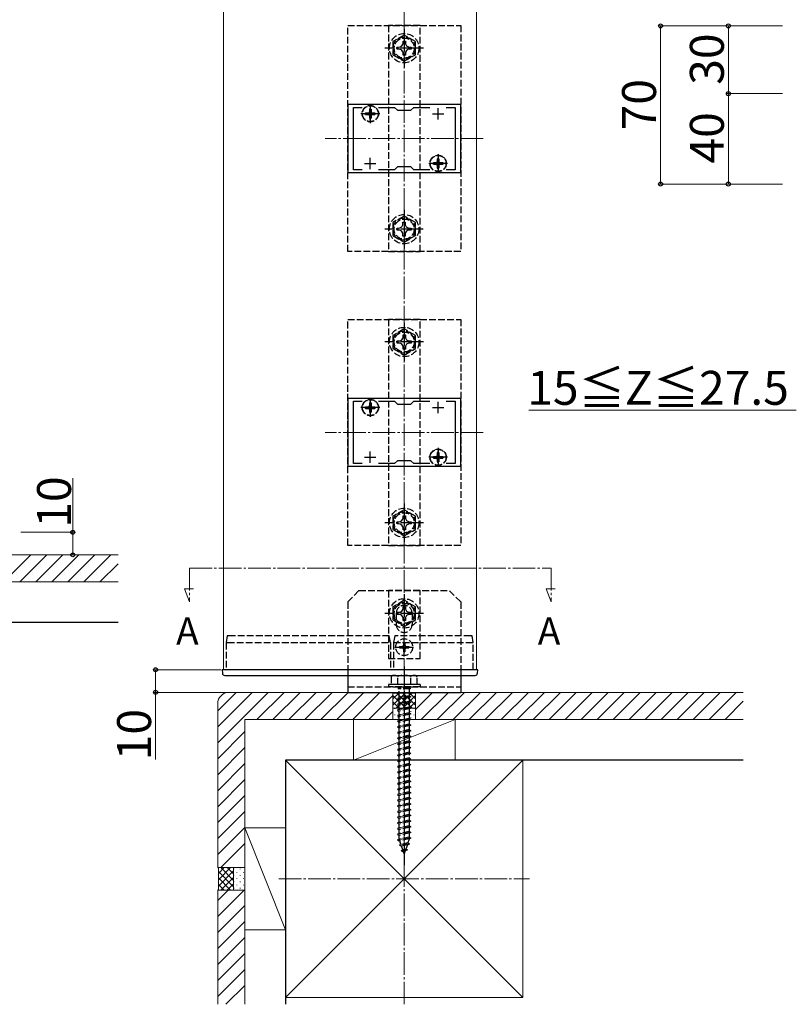
# Model space of a CAD drawing. Extents: x 0 to 1756, y 0 to 2615.
# Drawn here: x 785 to 1126, y 1264 to 1700 of the extents above; entities that cross this region are included whole.
import ezdxf

# ---------------------------------------------------------------- set-up
doc = ezdxf.new("R2010")
doc.units = 0
doc.linetypes.add('YCENTER_1', pattern=[13, 10, -1, 1, -1])
doc.linetypes.add('YHIDDEN_1', pattern=[4, 3, -1])
for name, color, linetype, lineweight in [('USER1', 3, 'CONTINUOUS', 13), ('YKK_11', 7, 'CONTINUOUS', 30), ('YKK_12', 2, 'CONTINUOUS', 13), ('YKK_13', 4, 'CONTINUOUS', 30), ('YKK_D', 6, 'CONTINUOUS', 13), ('YSS_K', 3, 'CONTINUOUS', 13), ('YSS_KE', 3, 'CONTINUOUS', 30)]:
    doc.layers.add(name, color=color, linetype=linetype, lineweight=lineweight)
doc.styles.add('text-b', font='txt')

msp = doc.modelspace()

# ---------------------------------------------------------------- linework, layer by layer
at = {"layer": 'YKK_11', "linetype": 'ByBlock', "lineweight": -2, "ltscale": 0.5}
for p, q in [((980.38, 1662), (930.38, 1662)), ((930.38, 1662), (930.38, 1632)), ((932.88, 1633.2), (932.88, 1660.8)), ((932.88, 1660.8), (936.74, 1660.8)), ((944.01, 1660.8), (951.08, 1660.8)), ((951.08, 1660.8), (952.38, 1659.5)), ((958.38, 1659.5), (959.68, 1660.8)), ((959.68, 1660.8), (966.74, 1660.8)), ((974.01, 1660.8), (977.88, 1660.8)), ((977.88, 1660.8), (977.88, 1633.2)), ((980.38, 1632), (980.38, 1662)), ((952.38, 1659.5), (958.38, 1659.5)), ((952.38, 1634.5), (951.08, 1633.2)), ((958.38, 1634.5), (952.38, 1634.5)), ((959.68, 1633.2), (958.38, 1634.5)), ((930.38, 1632), (980.38, 1632)), ((936.74, 1633.2), (932.88, 1633.2)), ((951.08, 1633.2), (944.01, 1633.2)), ((966.74, 1633.2), (959.68, 1633.2)), ((977.88, 1633.2), (974.01, 1633.2)), ((980.38, 1532), (930.38, 1532)), ((930.38, 1532), (930.38, 1502)), ((932.88, 1503.2), (932.88, 1530.8)), ((932.88, 1530.8), (936.74, 1530.8)), ((944.01, 1530.8), (951.08, 1530.8)), ((951.08, 1530.8), (952.38, 1529.5)), ((952.38, 1529.5), (958.38, 1529.5)), ((958.38, 1529.5), (959.68, 1530.8)), ((959.68, 1530.8), (966.74, 1530.8)), ((974.01, 1530.8), (977.88, 1530.8)), ((977.88, 1530.8), (977.88, 1503.2)), ((980.38, 1502), (980.38, 1532)), ((936.74, 1503.2), (932.88, 1503.2)), ((951.08, 1503.2), (944.01, 1503.2)), ((952.38, 1504.5), (951.08, 1503.2)), ((958.38, 1504.5), (952.38, 1504.5)), ((959.68, 1503.2), (958.38, 1504.5)), ((966.74, 1503.2), (959.68, 1503.2)), ((977.88, 1503.2), (974.01, 1503.2)), ((930.38, 1502), (980.38, 1502))]:
    msp.add_line(p, q, dxfattribs=at)
at = {"layer": 'YKK_11', "ltscale": 0.5}
for p, q in [((940.38, 1655.5), (940.38, 1660.5)), ((970.38, 1655.5), (970.38, 1660.5)), ((937.88, 1658), (942.88, 1658)), ((967.88, 1658), (972.88, 1658)), ((940.38, 1633.5), (940.38, 1638.5)), ((970.38, 1633.5), (970.38, 1638.5)), ((937.88, 1636), (942.88, 1636)), ((967.88, 1636), (972.88, 1636)), ((940.38, 1525.5), (940.38, 1530.5)), ((970.38, 1525.5), (970.38, 1530.5)), ((937.88, 1528), (942.88, 1528)), ((967.88, 1528), (972.88, 1528)), ((940.38, 1503.5), (940.38, 1508.5)), ((970.38, 1503.5), (970.38, 1508.5)), ((937.88, 1506), (942.88, 1506)), ((967.88, 1506), (972.88, 1506))]:
    msp.add_line(p, q, dxfattribs=at)
at = {"layer": 'YKK_12'}
for p, q in [((875.38, 1412), (875.38, 1762)), ((987.38, 1412), (987.38, 1762)), ((875.38, 1412), (987.38, 1412))]:
    msp.add_line(p, q, dxfattribs=at)
at = {"layer": 'YKK_12', "linetype": 'YCENTER_1'}
for p, q in [((990.38, 1647), (920.38, 1647)), ((990.38, 1517), (920.38, 1517)), ((860.38, 1457), (860.38, 1442)), ((860.38, 1457), (1020.38, 1457)), ((1020.38, 1457), (1020.38, 1442)), ((860.38, 1442), (858.25, 1447.85)), ((858.25, 1447.85), (862.15, 1447.85)), ((1020.38, 1442), (1018.25, 1447.85)), ((1018.25, 1447.85), (1022.15, 1447.85))]:
    msp.add_line(p, q, dxfattribs=at)
at = {"layer": 'YKK_13', "linetype": 'YHIDDEN_1'}
for p, q in [((930.38, 1697), (980.38, 1697)), ((930.38, 1597), (930.38, 1697)), ((962.38, 1697), (948.38, 1697)), ((948.38, 1697), (948.38, 1597)), ((962.38, 1597), (962.38, 1697)), ((980.38, 1697), (980.38, 1597)), ((955.38, 1692.77), (950.38, 1689.89)), ((954.85, 1688.85), (954.87, 1690.1)), ((954.87, 1690.1), (955.88, 1690.1)), ((960.38, 1689.89), (955.38, 1692.77)), ((955.88, 1690.1), (955.9, 1688.85)), ((950.38, 1689.89), (950.38, 1684.11)), ((952.28, 1687.5), (953.52, 1687.52)), ((952.28, 1686.5), (952.28, 1687.5)), ((953.52, 1686.48), (952.28, 1686.5)), ((953.52, 1687.52), (954.39, 1687.99)), ((954.39, 1686.02), (953.52, 1686.48)), ((954.39, 1687.99), (954.85, 1688.85)), ((954.85, 1685.15), (954.39, 1686.02)), ((955.9, 1688.85), (956.36, 1687.99)), ((956.36, 1686.02), (955.9, 1685.15)), ((956.36, 1687.99), (957.23, 1687.52)), ((957.23, 1686.48), (956.36, 1686.02)), ((957.23, 1687.52), (958.48, 1687.5)), ((958.48, 1686.5), (957.23, 1686.48)), ((958.48, 1687.5), (958.48, 1686.5)), ((960.38, 1684.11), (960.38, 1689.89)), ((950.38, 1684.11), (955.38, 1681.23)), ((954.87, 1683.9), (954.85, 1685.15)), ((955.88, 1683.9), (954.87, 1683.9)), ((955.38, 1681.23), (960.38, 1684.11)), ((955.9, 1685.15), (955.88, 1683.9)), ((940.03, 1660.05), (940.73, 1660.05)), ((940.03, 1660.05), (940.03, 1658.85)), ((940.73, 1660.05), (940.73, 1658.85)), ((938.33, 1658.35), (938.33, 1657.65)), ((938.33, 1658.35), (939.53, 1658.35)), ((938.33, 1657.65), (939.53, 1657.65)), ((940.03, 1657.15), (940.03, 1655.95)), ((940.03, 1655.95), (940.73, 1655.95)), ((940.73, 1657.15), (940.73, 1655.95)), ((941.23, 1658.35), (942.43, 1658.35)), ((941.23, 1657.65), (942.43, 1657.65)), ((942.43, 1658.35), (942.43, 1657.65)), ((970.03, 1638.05), (970.73, 1638.05)), ((970.03, 1638.05), (970.03, 1636.85)), ((970.73, 1638.05), (970.73, 1636.85)), ((968.33, 1636.35), (968.33, 1635.65)), ((968.33, 1636.35), (969.53, 1636.35)), ((968.33, 1635.65), (969.53, 1635.65)), ((970.03, 1635.15), (970.03, 1633.95)), ((970.03, 1633.95), (970.73, 1633.95)), ((970.73, 1635.15), (970.73, 1633.95)), ((971.23, 1636.35), (972.43, 1636.35)), ((971.23, 1635.65), (972.43, 1635.65)), ((972.43, 1636.35), (972.43, 1635.65)), ((955.34, 1612.7), (950.34, 1609.82)), ((960.34, 1609.82), (955.34, 1612.7)), ((950.34, 1609.82), (950.34, 1604.04)), ((952.24, 1607.43), (953.48, 1607.45)), ((952.24, 1606.43), (952.24, 1607.43)), ((953.48, 1607.45), (954.35, 1607.91)), ((954.35, 1607.91), (954.81, 1608.78)), ((954.81, 1608.78), (954.83, 1610.03)), ((954.83, 1610.03), (955.84, 1610.03)), ((955.84, 1610.03), (955.86, 1608.78)), ((955.86, 1608.78), (956.32, 1607.91)), ((956.32, 1607.91), (957.19, 1607.45)), ((957.19, 1607.45), (958.44, 1607.43)), ((958.44, 1607.43), (958.44, 1606.43)), ((960.34, 1604.04), (960.34, 1609.82)), ((950.34, 1604.04), (955.34, 1601.16)), ((953.48, 1606.41), (952.24, 1606.43)), ((954.35, 1605.94), (953.48, 1606.41)), ((954.81, 1605.08), (954.35, 1605.94)), ((954.83, 1603.83), (954.81, 1605.08)), ((955.84, 1603.83), (954.83, 1603.83)), ((955.34, 1601.16), (960.34, 1604.04)), ((955.86, 1605.08), (955.84, 1603.83)), ((956.32, 1605.94), (955.86, 1605.08)), ((957.19, 1606.41), (956.32, 1605.94)), ((958.44, 1606.43), (957.19, 1606.41)), ((980.38, 1597), (930.38, 1597)), ((948.38, 1597), (962.38, 1597)), ((930.38, 1567), (980.38, 1567)), ((930.38, 1467), (930.38, 1567)), ((962.38, 1567), (948.38, 1567)), ((948.38, 1567), (948.38, 1467)), ((962.38, 1467), (962.38, 1567)), ((980.38, 1567), (980.38, 1467)), ((955.38, 1562.77), (950.38, 1559.89)), ((950.38, 1559.89), (950.38, 1554.11)), ((954.85, 1558.85), (954.87, 1560.1)), ((954.87, 1560.1), (955.88, 1560.1)), ((960.38, 1559.89), (955.38, 1562.77)), ((955.88, 1560.1), (955.9, 1558.85)), ((960.38, 1554.11), (960.38, 1559.89)), ((952.28, 1557.5), (953.52, 1557.52)), ((952.28, 1556.5), (952.28, 1557.5)), ((953.52, 1556.48), (952.28, 1556.5)), ((953.52, 1557.52), (954.39, 1557.99)), ((954.39, 1556.02), (953.52, 1556.48)), ((954.39, 1557.99), (954.85, 1558.85)), ((954.85, 1555.15), (954.39, 1556.02)), ((954.87, 1553.9), (954.85, 1555.15)), ((955.9, 1555.15), (955.88, 1553.9)), ((955.9, 1558.85), (956.36, 1557.99)), ((956.36, 1556.02), (955.9, 1555.15)), ((956.36, 1557.99), (957.23, 1557.52)), ((957.23, 1556.48), (956.36, 1556.02)), ((957.23, 1557.52), (958.48, 1557.5)), ((958.48, 1556.5), (957.23, 1556.48)), ((958.48, 1557.5), (958.48, 1556.5)), ((950.38, 1554.11), (955.38, 1551.23)), ((955.88, 1553.9), (954.87, 1553.9)), ((955.38, 1551.23), (960.38, 1554.11)), ((940.03, 1530.05), (940.73, 1530.05)), ((940.03, 1530.05), (940.03, 1528.85)), ((940.73, 1530.05), (940.73, 1528.85)), ((938.33, 1528.35), (938.33, 1527.65)), ((938.33, 1528.35), (939.53, 1528.35)), ((938.33, 1527.65), (939.53, 1527.65)), ((940.03, 1527.15), (940.03, 1525.95)), ((940.03, 1525.95), (940.73, 1525.95)), ((940.73, 1527.15), (940.73, 1525.95)), ((941.23, 1528.35), (942.43, 1528.35)), ((941.23, 1527.65), (942.43, 1527.65)), ((942.43, 1528.35), (942.43, 1527.65)), ((970.03, 1508.05), (970.73, 1508.05)), ((970.03, 1508.05), (970.03, 1506.85)), ((970.73, 1508.05), (970.73, 1506.85)), ((968.33, 1506.35), (968.33, 1505.65)), ((968.33, 1506.35), (969.53, 1506.35)), ((968.33, 1505.65), (969.53, 1505.65)), ((970.03, 1505.15), (970.03, 1503.95)), ((970.03, 1503.95), (970.73, 1503.95)), ((970.73, 1505.15), (970.73, 1503.95)), ((971.23, 1506.35), (972.43, 1506.35)), ((971.23, 1505.65), (972.43, 1505.65)), ((972.43, 1506.35), (972.43, 1505.65)), ((955.38, 1482.77), (950.38, 1479.89)), ((960.38, 1479.89), (955.38, 1482.77)), ((950.38, 1479.89), (950.38, 1474.11)), ((952.28, 1477.5), (953.52, 1477.52)), ((952.28, 1476.5), (952.28, 1477.5)), ((953.52, 1477.52), (954.39, 1477.99)), ((954.39, 1477.99), (954.85, 1478.85)), ((954.85, 1478.85), (954.87, 1480.1)), ((954.87, 1480.1), (955.88, 1480.1)), ((955.88, 1480.1), (955.9, 1478.85)), ((955.9, 1478.85), (956.36, 1477.99)), ((956.36, 1477.99), (957.23, 1477.52)), ((957.23, 1477.52), (958.48, 1477.5)), ((958.48, 1477.5), (958.48, 1476.5)), ((960.38, 1474.11), (960.38, 1479.89)), ((950.38, 1474.11), (955.38, 1471.23)), ((953.52, 1476.48), (952.28, 1476.5)), ((954.39, 1476.02), (953.52, 1476.48)), ((954.85, 1475.15), (954.39, 1476.02)), ((954.87, 1473.9), (954.85, 1475.15)), ((955.88, 1473.9), (954.87, 1473.9)), ((955.38, 1471.23), (960.38, 1474.11)), ((955.9, 1475.15), (955.88, 1473.9)), ((956.36, 1476.02), (955.9, 1475.15)), ((957.23, 1476.48), (956.36, 1476.02)), ((958.48, 1476.5), (957.23, 1476.48)), ((980.38, 1467), (930.38, 1467)), ((948.38, 1467), (962.38, 1467)), ((935.38, 1447), (930.38, 1442)), ((935.38, 1447), (975.38, 1447)), ((962.38, 1447), (948.38, 1447)), ((948.38, 1447), (948.38, 1417)), ((962.38, 1417), (962.38, 1447)), ((980.38, 1442), (975.38, 1447)), ((930.38, 1442), (930.38, 1412)), ((955.38, 1442.73), (950.38, 1439.84)), ((960.38, 1439.84), (955.38, 1442.73)), ((980.38, 1442), (980.38, 1412)), ((950.38, 1439.84), (950.38, 1434.07)), ((952.28, 1437.45), (953.52, 1437.48)), ((952.28, 1436.45), (952.28, 1437.45)), ((953.52, 1437.48), (954.39, 1437.94)), ((954.39, 1437.94), (954.85, 1438.81)), ((954.85, 1438.81), (954.87, 1440.05)), ((954.87, 1440.05), (955.88, 1440.05)), ((955.88, 1440.05), (955.9, 1438.81)), ((955.9, 1438.81), (956.36, 1437.94)), ((956.36, 1437.94), (957.23, 1437.48)), ((957.23, 1437.48), (958.48, 1437.45)), ((958.48, 1437.45), (958.48, 1436.45)), ((960.38, 1434.07), (960.38, 1439.84)), ((950.38, 1434.07), (955.38, 1431.18)), ((951.88, 1437), (951.88, 1432)), ((953.52, 1436.43), (952.28, 1436.45)), ((954.39, 1435.97), (953.52, 1436.43)), ((954.85, 1435.1), (954.39, 1435.97)), ((954.87, 1433.85), (954.85, 1435.1)), ((955.88, 1433.85), (954.87, 1433.85)), ((955.38, 1431.18), (960.38, 1434.07)), ((955.9, 1435.1), (955.88, 1433.85)), ((956.36, 1435.97), (955.9, 1435.1)), ((957.23, 1436.43), (956.36, 1435.97)), ((958.48, 1436.45), (957.23, 1436.43)), ((958.88, 1437), (958.88, 1432)), ((877.08, 1427), (876.58, 1424)), ((948.78, 1427), (877.77, 1427)), ((949.28, 1424), (948.78, 1427)), ((951.18, 1427), (950.68, 1424)), ((984.76, 1427), (951.18, 1427)), ((985.88, 1424), (985.38, 1427)), ((876.58, 1424), (876.58, 1424)), ((876.58, 1424), (876.58, 1412)), ((877.28, 1424), (949.28, 1424)), ((949.28, 1424), (949.28, 1412)), ((950.68, 1424), (985.25, 1424)), ((950.68, 1424), (950.68, 1412)), ((953.33, 1422.35), (953.33, 1421.65)), ((953.33, 1422.35), (954.53, 1422.35)), ((953.33, 1421.65), (954.53, 1421.65)), ((955.03, 1424.05), (955.73, 1424.05)), ((955.03, 1424.05), (955.03, 1422.85)), ((955.03, 1421.15), (955.03, 1419.95)), ((955.73, 1424.05), (955.73, 1422.85)), ((955.73, 1421.15), (955.73, 1419.95)), ((956.23, 1422.35), (957.43, 1422.35)), ((956.23, 1421.65), (957.43, 1421.65)), ((957.43, 1422.35), (957.43, 1421.65)), ((985.88, 1412), (985.88, 1424)), ((985.88, 1424), (985.88, 1424)), ((948.38, 1417), (962.38, 1417)), ((955.03, 1419.95), (955.73, 1419.95)), ((950.38, 1409.5), (949.63, 1409.07)), ((949.63, 1409.07), (949.63, 1405.5)), ((950.38, 1409.5), (960.38, 1409.5)), ((952.49, 1405.5), (952.49, 1409.05)), ((958.26, 1405.5), (958.26, 1409.05)), ((960.38, 1409.5), (961.13, 1409.07)), ((961.13, 1405.5), (961.13, 1409.07)), ((930.38, 1404.5), (980.38, 1404.5)), ((962.38, 1405.5), (948.38, 1405.5)), ((948.38, 1405.5), (948.38, 1404.5)), ((962.38, 1404.5), (948.38, 1404.5)), ((961.13, 1405.5), (949.63, 1405.5)), ((952.78, 1404), (952.78, 1403.5)), ((957.98, 1404), (952.78, 1404)), ((957.98, 1403.5), (952.78, 1403.5)), ((953.13, 1404.5), (953.13, 1404)), ((953.13, 1399.5), (953.13, 1403.5)), ((957.63, 1404.5), (957.63, 1404)), ((957.63, 1403.5), (957.63, 1400.5)), ((957.98, 1404), (957.98, 1403.5)), ((962.38, 1405.5), (962.38, 1404.5)), ((958.38, 1400), (952.38, 1399.25)), ((953.13, 1399.5), (952.38, 1399.25)), ((952.38, 1399.25), (953.13, 1398.75)), ((957.63, 1400.5), (953.13, 1399.5)), ((957.63, 1399.75), (953.13, 1398.75)), ((953.13, 1397), (953.13, 1398.75)), ((957.63, 1400.5), (958.38, 1400)), ((958.38, 1400), (957.63, 1399.75)), ((957.63, 1399.75), (957.63, 1398)), ((958.38, 1397.5), (952.38, 1396.75)), ((953.13, 1397), (952.38, 1396.75)), ((952.38, 1396.75), (953.13, 1396.25)), ((958.38, 1395), (952.38, 1394.25)), ((953.13, 1394.5), (952.38, 1394.25)), ((952.38, 1394.25), (953.13, 1393.75)), ((957.63, 1398), (953.13, 1397)), ((957.63, 1397.25), (953.13, 1396.25)), ((953.13, 1394.5), (953.13, 1396.25)), ((957.63, 1395.5), (953.13, 1394.5)), ((957.63, 1394.75), (953.13, 1393.75)), ((957.63, 1398), (958.38, 1397.5)), ((958.38, 1397.5), (957.63, 1397.25)), ((957.63, 1397.25), (957.63, 1395.5)), ((957.63, 1395.5), (958.38, 1395)), ((958.38, 1395), (957.63, 1394.75)), ((957.63, 1394.75), (957.63, 1393)), ((958.38, 1392.5), (952.38, 1391.75)), ((953.13, 1392), (952.38, 1391.75)), ((952.38, 1391.75), (953.13, 1391.25)), ((958.38, 1390), (952.38, 1389.25)), ((953.13, 1392), (953.13, 1393.75)), ((957.63, 1393), (953.13, 1392)), ((957.63, 1392.25), (953.13, 1391.25)), ((953.13, 1389.5), (953.13, 1391.25)), ((957.63, 1390.5), (953.13, 1389.5)), ((957.63, 1389.75), (953.13, 1388.75)), ((957.63, 1393), (958.38, 1392.5)), ((958.38, 1392.5), (957.63, 1392.25)), ((957.63, 1392.25), (957.63, 1390.5)), ((957.63, 1390.5), (958.38, 1390)), ((958.38, 1390), (957.63, 1389.75)), ((957.63, 1389.75), (957.63, 1388)), ((953.13, 1389.5), (952.38, 1389.25)), ((952.38, 1389.25), (953.13, 1388.75)), ((958.38, 1387.5), (952.38, 1386.75)), ((953.13, 1387), (952.38, 1386.75)), ((952.38, 1386.75), (953.13, 1386.25)), ((953.13, 1387), (953.13, 1388.75)), ((957.63, 1388), (953.13, 1387)), ((957.63, 1387.25), (953.13, 1386.25)), ((953.13, 1384.5), (953.13, 1386.25)), ((957.63, 1385.5), (953.13, 1384.5)), ((957.63, 1388), (958.38, 1387.5)), ((958.38, 1387.5), (957.63, 1387.25)), ((957.63, 1387.25), (957.63, 1385.5)), ((957.63, 1385.5), (958.38, 1385)), ((958.38, 1385), (952.38, 1384.25)), ((953.13, 1384.5), (952.38, 1384.25)), ((952.38, 1384.25), (953.13, 1383.75)), ((958.38, 1382.5), (952.38, 1381.75)), ((953.13, 1382), (952.38, 1381.75)), ((952.38, 1381.75), (953.13, 1381.25)), ((957.63, 1384.75), (953.13, 1383.75)), ((953.13, 1382), (953.13, 1383.75)), ((957.63, 1383), (953.13, 1382)), ((957.63, 1382.25), (953.13, 1381.25)), ((953.13, 1379.5), (953.13, 1381.25)), ((958.38, 1385), (957.63, 1384.75)), ((957.63, 1384.75), (957.63, 1383)), ((957.63, 1383), (958.38, 1382.5)), ((958.38, 1382.5), (957.63, 1382.25)), ((957.63, 1382.25), (957.63, 1380.5)), ((958.38, 1380), (952.38, 1379.25)), ((953.13, 1379.5), (952.38, 1379.25)), ((952.38, 1379.25), (953.13, 1378.75)), ((958.38, 1377.5), (952.38, 1376.75)), ((953.13, 1377), (952.38, 1376.75)), ((952.38, 1376.75), (953.13, 1376.25)), ((957.63, 1380.5), (953.13, 1379.5)), ((957.63, 1379.75), (953.13, 1378.75)), ((953.13, 1377), (953.13, 1378.75)), ((957.63, 1378), (953.13, 1377)), ((957.63, 1377.25), (953.13, 1376.25)), ((957.63, 1380.5), (958.38, 1380)), ((958.38, 1380), (957.63, 1379.75)), ((957.63, 1379.75), (957.63, 1378)), ((957.63, 1378), (958.38, 1377.5)), ((958.38, 1377.5), (957.63, 1377.25)), ((957.63, 1377.25), (957.63, 1373)), ((958.38, 1375), (952.38, 1374.25)), ((953.13, 1374.5), (952.38, 1374.25)), ((952.38, 1374.25), (953.13, 1373.75)), ((958.38, 1372.5), (952.38, 1371.75)), ((953.13, 1374.5), (953.13, 1376.25)), ((957.63, 1375.5), (953.13, 1374.5)), ((957.63, 1374.75), (953.13, 1373.75)), ((953.13, 1372), (953.13, 1373.75)), ((957.63, 1373), (953.13, 1372)), ((957.63, 1372.25), (953.13, 1371.25)), ((957.63, 1375.5), (958.38, 1375)), ((958.38, 1375), (957.63, 1374.75)), ((957.63, 1373), (958.38, 1372.5)), ((958.38, 1372.5), (957.63, 1372.25)), ((957.63, 1372.25), (957.63, 1370.5)), ((953.13, 1372), (952.38, 1371.75)), ((952.38, 1371.75), (953.13, 1371.25)), ((958.38, 1370), (952.38, 1369.25)), ((953.13, 1369.5), (952.38, 1369.25)), ((952.38, 1369.25), (953.13, 1368.75)), ((953.13, 1369.5), (953.13, 1371.25)), ((957.63, 1370.5), (953.13, 1369.5)), ((957.63, 1369.75), (953.13, 1368.75)), ((953.13, 1367), (953.13, 1368.75)), ((957.63, 1368), (953.13, 1367)), ((957.63, 1370.5), (958.38, 1370)), ((958.38, 1370), (957.63, 1369.75)), ((957.63, 1369.75), (957.63, 1368)), ((957.63, 1368), (958.38, 1367.5)), ((958.38, 1367.5), (952.38, 1366.75)), ((953.13, 1367), (952.38, 1366.75)), ((952.38, 1366.75), (953.13, 1366.25)), ((958.38, 1365), (952.38, 1364.25)), ((953.13, 1364.5), (952.38, 1364.25)), ((952.38, 1364.25), (953.13, 1363.75)), ((957.63, 1367.25), (953.13, 1366.25)), ((953.13, 1364.5), (953.13, 1366.25)), ((957.63, 1365.5), (953.13, 1364.5)), ((957.63, 1364.75), (953.13, 1363.75)), ((953.13, 1362), (953.13, 1363.75)), ((958.38, 1367.5), (957.63, 1367.25)), ((957.63, 1367.25), (957.63, 1365.5)), ((957.63, 1365.5), (958.38, 1365)), ((958.38, 1365), (957.63, 1364.75)), ((957.63, 1364.75), (957.63, 1363)), ((958.38, 1362.5), (952.38, 1361.75)), ((953.13, 1362), (952.38, 1361.75)), ((952.38, 1361.75), (953.13, 1361.25)), ((958.38, 1360), (952.38, 1359.25)), ((953.13, 1359.5), (952.38, 1359.25)), ((952.38, 1359.25), (953.13, 1358.75)), ((957.63, 1363), (953.13, 1362)), ((957.63, 1362.25), (953.13, 1361.25)), ((953.13, 1359.5), (953.13, 1361.25)), ((957.63, 1360.5), (953.13, 1359.5)), ((957.63, 1359.75), (953.13, 1358.75)), ((957.63, 1363), (958.38, 1362.5)), ((958.38, 1362.5), (957.63, 1362.25)), ((957.63, 1362.25), (957.63, 1360.5)), ((957.63, 1360.5), (958.38, 1360)), ((958.38, 1360), (957.63, 1359.75)), ((957.63, 1359.75), (957.63, 1358)), ((958.38, 1357.5), (952.38, 1356.75)), ((953.13, 1357), (952.38, 1356.75)), ((952.38, 1356.75), (953.13, 1356.25)), ((958.38, 1355), (952.38, 1354.25)), ((953.13, 1357), (953.13, 1358.75)), ((957.63, 1358), (953.13, 1357)), ((957.63, 1357.25), (953.13, 1356.25)), ((953.13, 1354.5), (953.13, 1356.25)), ((957.63, 1355.5), (953.13, 1354.5)), ((957.63, 1354.75), (953.13, 1353.75)), ((957.63, 1358), (958.38, 1357.5)), ((958.38, 1357.5), (957.63, 1357.25)), ((957.63, 1357.25), (957.63, 1355.5)), ((957.63, 1355.5), (958.38, 1355)), ((958.38, 1355), (957.63, 1354.75)), ((957.63, 1354.75), (957.63, 1353)), ((953.13, 1354.5), (952.38, 1354.25)), ((952.38, 1354.25), (953.13, 1353.75)), ((958.38, 1352.5), (952.38, 1351.75)), ((953.13, 1352), (952.38, 1351.75)), ((952.38, 1351.75), (953.13, 1351.25)), ((953.13, 1352), (953.13, 1353.75)), ((957.63, 1353), (953.13, 1352)), ((957.63, 1352.25), (953.13, 1351.25)), ((953.13, 1349.5), (953.13, 1351.25)), ((957.63, 1350.5), (953.13, 1349.5)), ((957.63, 1353), (958.38, 1352.5)), ((958.38, 1352.5), (957.63, 1352.25)), ((957.63, 1352.25), (957.63, 1350.5)), ((957.63, 1350.5), (958.38, 1350)), ((958.38, 1350), (952.38, 1349.25)), ((953.13, 1349.5), (952.38, 1349.25)), ((952.38, 1349.25), (953.13, 1348.75)), ((958.38, 1347.5), (952.38, 1346.75)), ((953.13, 1347), (952.38, 1346.75)), ((952.38, 1346.75), (953.13, 1346.25)), ((957.63, 1349.75), (953.13, 1348.75)), ((953.13, 1347), (953.13, 1348.75)), ((957.63, 1348), (953.13, 1347)), ((957.63, 1347.25), (953.13, 1346.25)), ((953.13, 1344.5), (953.13, 1346.25)), ((958.38, 1350), (957.63, 1349.75)), ((957.63, 1349.75), (957.63, 1348)), ((957.63, 1348), (958.38, 1347.5)), ((958.38, 1347.5), (957.63, 1347.25)), ((957.63, 1347.25), (957.63, 1345.5)), ((958.38, 1345), (952.38, 1344.25)), ((953.13, 1344.5), (952.38, 1344.25)), ((952.38, 1344.25), (953.13, 1343.75)), ((958.38, 1342.5), (952.38, 1341.75)), ((953.13, 1342), (952.38, 1341.75)), ((952.38, 1341.75), (953.13, 1341.25)), ((957.63, 1345.5), (953.13, 1344.5)), ((957.63, 1344.75), (953.13, 1343.75)), ((953.13, 1342), (953.13, 1343.75)), ((957.63, 1343), (953.13, 1342)), ((957.63, 1342.25), (953.13, 1341.25)), ((957.63, 1345.5), (958.38, 1345)), ((958.38, 1345), (957.63, 1344.75)), ((957.63, 1344.75), (957.63, 1343)), ((957.63, 1343), (958.38, 1342.5)), ((958.38, 1342.5), (957.63, 1342.25)), ((957.63, 1342.25), (957.63, 1340.5)), ((958.38, 1340), (952.38, 1339.25)), ((953.13, 1339.5), (952.38, 1339.25)), ((952.38, 1339.25), (953.13, 1338.75)), ((958.38, 1337.5), (952.38, 1336.75)), ((953.13, 1339.5), (953.13, 1341.25)), ((957.63, 1340.5), (953.13, 1339.5)), ((957.63, 1339.75), (953.13, 1338.75)), ((953.13, 1337.04), (953.13, 1338.75)), ((957.63, 1338), (953.13, 1337)), ((957.63, 1337.25), (953.13, 1336.25)), ((957.63, 1340.5), (958.38, 1340)), ((958.38, 1340), (957.63, 1339.75)), ((957.63, 1339.75), (957.63, 1338)), ((957.63, 1338), (958.38, 1337.5)), ((958.38, 1337.5), (957.63, 1337.25)), ((957.63, 1337.25), (957.63, 1337.04)), ((953.13, 1337), (952.38, 1336.75)), ((952.38, 1336.75), (953.13, 1336.25)), ((953.14, 1337), (953.13, 1337.04)), ((957.69, 1334.91), (953.25, 1334.36)), ((953.25, 1334.36), (953.94, 1334.68)), ((953.25, 1334.36), (954.18, 1333.98)), ((953.94, 1334.68), (953.38, 1336.31)), ((957.05, 1335.37), (953.94, 1334.68)), ((956.77, 1334.56), (954.18, 1333.98)), ((954.74, 1332.36), (954.18, 1333.98)), ((956.77, 1334.56), (956.12, 1332.67)), ((957.69, 1334.91), (956.77, 1334.56)), ((957.63, 1337.04), (957.05, 1335.37)), ((957.69, 1334.91), (957.05, 1335.37)), ((954.08, 1331.96), (954.74, 1332.36)), ((956.79, 1332.3), (954.08, 1331.96)), ((954.08, 1331.96), (954.98, 1331.66)), ((956.12, 1332.67), (954.74, 1332.36)), ((955.84, 1331.85), (954.98, 1331.66)), ((955.38, 1330.5), (954.98, 1331.66)), ((955.84, 1331.85), (955.38, 1330.5)), ((956.79, 1332.3), (955.84, 1331.85)), ((956.79, 1332.3), (956.12, 1332.67))]:
    msp.add_line(p, q, dxfattribs=at)
at = {"layer": 'YKK_13', "linetype": 'YCENTER_1'}
for p, q in [((955.38, 1695.5), (955.38, 1678.5)), ((963.88, 1687), (946.88, 1687)), ((940.38, 1662.15), (940.38, 1653.85)), ((944.53, 1658), (936.23, 1658)), ((970.38, 1640.15), (970.38, 1631.85)), ((974.53, 1636), (966.23, 1636)), ((955.34, 1615.43), (955.34, 1598.43)), ((963.84, 1606.93), (946.84, 1606.93)), ((955.38, 1565.5), (955.38, 1548.5)), ((963.88, 1557), (946.88, 1557)), ((940.38, 1532.15), (940.38, 1523.85)), ((944.53, 1528), (936.23, 1528)), ((970.38, 1510.15), (970.38, 1501.85)), ((974.53, 1506), (966.23, 1506)), ((955.38, 1485.5), (955.38, 1468.5)), ((963.88, 1477), (946.88, 1477)), ((955.38, 1445.45), (955.38, 1428.45)), ((963.88, 1436.95), (946.88, 1436.95)), ((955.38, 1417.85), (955.38, 1426.15)), ((951.23, 1422), (959.53, 1422)), ((955.38, 1413.5), (955.38, 1325.46))]:
    msp.add_line(p, q, dxfattribs=at)
at = {"layer": 'YKK_13'}
for p, q in [((874.88, 1412), (874.97, 1410.44)), ((985.65, 1412), (877.37, 1412)), ((930.38, 1412), (930.38, 1402)), ((980.38, 1412), (980.38, 1402)), ((987.78, 1410.44), (987.88, 1412)), ((877.47, 1409.5), (985.45, 1409.5)), ((930.38, 1402), (980.38, 1402))]:
    msp.add_line(p, q, dxfattribs=at)
at = {"layer": 'YKK_13', "linetype": 'YHIDDEN_1'}
for centre, radius in [((955.38, 1687), 6.5), ((955.38, 1687), 4.91), ((955.38, 1687), 4.43), ((940.38, 1658), 3.65), ((940.38, 1658), 3.5), ((970.38, 1636), 3.65), ((970.38, 1636), 3.5), ((955.34, 1606.93), 6.5), ((955.34, 1606.93), 4.91), ((955.34, 1606.93), 4.43), ((955.38, 1557), 6.5), ((955.38, 1557), 4.91), ((955.38, 1557), 4.43), ((940.38, 1528), 3.65), ((940.38, 1528), 3.5), ((970.38, 1506), 3.65), ((970.38, 1506), 3.5), ((955.38, 1477), 6.5), ((955.38, 1477), 4.91), ((955.38, 1477), 4.43), ((955.38, 1436.95), 6.5), ((955.38, 1436.95), 4.91), ((955.38, 1436.95), 4.43), ((955.38, 1422), 3.75)]:
    msp.add_circle(centre, radius, dxfattribs=at)
for centre, radius, start, end in [((939.53, 1658.85), 0.5, 270, 0), ((939.53, 1657.15), 0.5, 0, 90), ((941.23, 1658.85), 0.5, 180, 270), ((941.23, 1657.15), 0.5, 90, 180), ((969.53, 1636.85), 0.5, 270, 0), ((969.53, 1635.15), 0.5, 0, 90), ((971.23, 1636.85), 0.5, 180, 270), ((971.23, 1635.15), 0.5, 90, 180), ((939.53, 1528.85), 0.5, 270, 0), ((939.53, 1527.15), 0.5, 0, 90), ((941.23, 1528.85), 0.5, 180, 270), ((941.23, 1527.15), 0.5, 90, 180), ((969.53, 1506.85), 0.5, 270, 0), ((969.53, 1505.15), 0.5, 0, 90), ((971.23, 1506.85), 0.5, 180, 270), ((971.23, 1505.15), 0.5, 90, 180), ((955.38, 1437), 3.5, 0, 180), ((955.38, 1432), 3.5, 180, 0), ((954.53, 1422.85), 0.5, 270, 0), ((954.53, 1421.15), 0.5, 0, 90), ((956.23, 1422.85), 0.5, 180, 270), ((956.23, 1421.15), 0.5, 90, 180), ((951.05, 1406.94), 2.56, 55.6158, 123.7482), ((955.38, 1399.95), 9.55, 72.412, 107.588), ((959.71, 1406.94), 2.56, 56.2518, 124.3842)]:
    msp.add_arc(centre, radius, start, end, dxfattribs=at)
at = {"layer": 'YKK_13'}
for centre, start, end in [((875.97, 1410.5), 183.5, 270), ((986.78, 1410.5), 270, 356.5)]:
    msp.add_arc(centre, 1, start, end, dxfattribs=at)
at = {"layer": 'YKK_13', "linetype": 'YHIDDEN_1'}
for points, knots in [([(877.77, 1427), (877.68, 1427), (877.59, 1427), (877.42, 1427), (877.34, 1427), (877.15, 1427), (877.08, 1427), (877.08, 1427)], [0, 0, 0, 0, 0.25, 0.25, 0.5, 0.5, 1, 1, 1, 1]), ([(985.38, 1427), (985.38, 1427), (985.31, 1427), (985.09, 1427), (984.93, 1427), (984.76, 1427)], [0, 0, 0, 0, 0.5, 0.5, 1, 1, 1, 1]), ([(876.58, 1424), (876.58, 1424.01), (876.6, 1424.01), (876.67, 1424.02), (876.72, 1424.02), (876.91, 1424.02), (877.09, 1424.02), (877.27, 1424)], [0, 0, 0, 0, 0.25, 0.25, 0.5, 0.5, 1, 1, 1, 1]), ([(985.26, 1424), (985.43, 1424.01), (985.59, 1424.02), (985.81, 1424.02), (985.87, 1424.01), (985.88, 1424)], [0, 0, 0, 0, 0.5, 0.5, 1, 1, 1, 1])]:
    msp.add_open_spline(points, degree=3, knots=knots, dxfattribs=at)
for points in [[(877.28, 1424), (877.27, 1424), (877.27, 1424), (877.27, 1424)], [(985.26, 1424), (985.26, 1424), (985.26, 1424), (985.25, 1424)]]:
    msp.add_open_spline(points, degree=3, dxfattribs=at)
at = {"layer": 'YKK_13'}
for points, knots in [([(877.37, 1412), (877.21, 1412), (877.05, 1412), (876.73, 1412), (876.57, 1412), (876.27, 1412), (876.12, 1412), (875.85, 1412), (875.72, 1412), (875.49, 1412), (875.39, 1412), (875.21, 1412), (875.13, 1412), (874.94, 1412), (874.88, 1412), (874.88, 1412)], [0, 0, 0, 0, 0.125, 0.125, 0.25, 0.25, 0.375, 0.375, 0.5, 0.5, 0.625, 0.625, 0.75, 0.75, 1, 1, 1, 1]), ([(987.88, 1412), (987.88, 1412), (987.86, 1412), (987.81, 1412), (987.77, 1412), (987.66, 1412), (987.59, 1412), (987.43, 1412), (987.34, 1412), (987.14, 1412), (987.03, 1412), (986.79, 1412), (986.66, 1412), (986.39, 1412), (986.25, 1412), (985.96, 1412), (985.81, 1412), (985.65, 1412)], [0, 0, 0, 0, 0.125, 0.125, 0.25, 0.25, 0.375, 0.375, 0.5, 0.5, 0.625, 0.625, 0.75, 0.75, 0.875, 0.875, 1, 1, 1, 1]), ([(875.97, 1409.5), (875.97, 1409.5), (876.01, 1409.5), (876.16, 1409.5), (876.27, 1409.5), (876.48, 1409.5), (876.56, 1409.5), (876.72, 1409.5), (876.8, 1409.5), (876.99, 1409.5), (877.08, 1409.5), (877.27, 1409.5), (877.37, 1409.5), (877.47, 1409.5)], [0, 0, 0, 0, 0.25, 0.25, 0.5, 0.5, 0.625, 0.625, 0.75, 0.75, 0.875, 0.875, 1, 1, 1, 1]), ([(985.45, 1409.5), (985.81, 1409.5), (986.16, 1409.5), (986.52, 1409.5), (986.62, 1409.5), (986.75, 1409.5), (986.78, 1409.5), (986.78, 1409.5)], [0, 0, 0, 0, 0.5, 0.5, 0.75, 0.75, 1, 1, 1, 1])]:
    msp.add_open_spline(points, degree=3, knots=knots, dxfattribs=at)
at = {"layer": 'YKK_D'}
for p, q in [((1122.77, 1696.86), (1067.77, 1696.86)), ((1068.77, 1696.86), (1068.77, 1626.86)), ((1122.77, 1696.86), (1097.77, 1696.86)), ((1098.77, 1696.86), (1098.77, 1666.86)), ((1122.77, 1666.86), (1097.77, 1666.86)), ((1122.77, 1666.86), (1097.77, 1666.86)), ((1098.77, 1666.86), (1098.77, 1626.86)), ((1122.77, 1626.86), (1067.77, 1626.86)), ((1122.77, 1626.86), (1097.77, 1626.86)), ((1128.77, 1526.86), (1010.51, 1526.86)), ((808.77, 1472.84), (808.77, 1496.69)), ((785.77, 1472.84), (809.77, 1472.84)), ((808.77, 1462.84), (808.77, 1472.84)), ((785.77, 1462.84), (809.77, 1462.84)), ((874.38, 1412), (844.38, 1412)), ((845.38, 1412), (845.38, 1402)), ((876.88, 1402), (844.38, 1402)), ((845.38, 1402), (845.38, 1372.25))]:
    msp.add_line(p, q, dxfattribs=at)
at = {"layer": 'YKK_D', "linetype": 'ByBlock', "lineweight": -2}
for centre in [(1068.77, 1696.86), (1098.77, 1696.86), (1098.77, 1666.86), (1098.77, 1666.86), (1068.77, 1626.86), (1098.77, 1626.86), (808.77, 1472.84), (808.77, 1462.84), (845.38, 1412), (845.38, 1402)]:
    msp.add_circle(centre, 0.875, dxfattribs=at)
at = {"layer": 'YSS_K', "linetype": 'YCENTER_1'}
for p, q in [((955.38, 1264), (955.38, 1807)), ((899.88, 1319.5), (1010.88, 1319.5))]:
    msp.add_line(p, q, dxfattribs=at)
at = {"layer": 'YSS_K'}
for p, q in [((828.77, 1462.84), (683.77, 1462.84)), ((778.27, 1450.84), (790.27, 1462.84)), ((785.35, 1450.84), (797.35, 1462.84)), ((792.42, 1450.84), (804.42, 1462.84)), ((799.49, 1450.84), (811.49, 1462.84)), ((806.56, 1450.84), (818.56, 1462.84)), ((813.63, 1450.84), (825.63, 1462.84)), ((820.7, 1450.84), (828.77, 1458.91)), ((828.77, 1450.84), (683.77, 1450.84)), ((872.88, 1379.71), (895.17, 1402)), ((872.88, 1386.78), (888.09, 1402)), ((872.88, 1393.85), (881.02, 1402)), ((950.38, 1402), (877.88, 1402)), ((890.24, 1390), (902.24, 1402)), ((897.31, 1390), (909.31, 1402)), ((904.38, 1390), (916.38, 1402)), ((911.45, 1390), (923.45, 1402)), ((918.52, 1390), (930.52, 1402)), ((925.59, 1390), (937.59, 1402)), ((932.66, 1390), (944.66, 1402)), ((939.73, 1390), (950.38, 1400.64)), ((950.38, 1402), (950.68, 1401.7)), ((950.38, 1402), (950.38, 1390)), ((950.38, 1402), (950.38, 1390)), ((950.38, 1396.31), (955.76, 1401.7)), ((950.38, 1399.14), (952.93, 1401.7)), ((950.38, 1400.66), (956.03, 1395)), ((950.68, 1401.7), (960.08, 1401.7)), ((951.89, 1395), (958.59, 1401.7)), ((952.16, 1401.7), (958.86, 1395)), ((954.72, 1395), (960.38, 1400.66)), ((954.99, 1401.7), (960.38, 1396.31)), ((957.82, 1401.7), (960.38, 1399.14)), ((960.38, 1402), (960.08, 1401.7)), ((960.38, 1394.49), (967.88, 1402)), ((960.38, 1390), (960.38, 1402)), ((1105.38, 1402), (960.38, 1402)), ((960.38, 1390), (960.38, 1402)), ((962.95, 1390), (974.95, 1402)), ((970.03, 1390), (982.03, 1402)), ((977.1, 1390), (989.1, 1402)), ((984.17, 1390), (996.17, 1402)), ((991.24, 1390), (1003.24, 1402)), ((998.31, 1390), (1010.31, 1402)), ((1005.38, 1390), (1017.38, 1402)), ((1012.45, 1390), (1024.45, 1402)), ((1019.52, 1390), (1031.52, 1402)), ((1026.59, 1390), (1038.59, 1402)), ((1033.67, 1390), (1045.67, 1402)), ((1040.74, 1390), (1052.74, 1402)), ((1047.81, 1390), (1059.81, 1402)), ((1054.88, 1390), (1066.88, 1402)), ((1061.95, 1390), (1073.95, 1402)), ((1069.02, 1390), (1081.02, 1402)), ((1076.09, 1390), (1088.09, 1402)), ((1083.16, 1390), (1095.16, 1402)), ((1090.23, 1390), (1102.23, 1402)), ((872.88, 1397), (872.88, 1324.5)), ((950.38, 1397.83), (953.2, 1395)), ((960.38, 1395), (950.38, 1395)), ((951.13, 1394.9), (951.33, 1394.9)), ((953.96, 1394.9), (954.16, 1394.9)), ((956.79, 1394.9), (956.99, 1394.9)), ((957.55, 1395), (960.38, 1397.83)), ((959.62, 1394.9), (959.82, 1394.9)), ((1097.3, 1390), (1105.38, 1398.07)), ((884.88, 1390), (884.88, 1324.5)), ((950.38, 1390), (884.88, 1390)), ((932.88, 1390), (977.88, 1390)), ((932.88, 1390), (932.88, 1372)), ((977.88, 1390), (932.88, 1372)), ((946.8, 1390), (950.38, 1393.57)), ((950.38, 1390), (960.38, 1390)), ((951.13, 1392.07), (951.33, 1392.07)), ((952.55, 1393.49), (952.75, 1393.49)), ((952.55, 1390.66), (952.75, 1390.66)), ((953.96, 1392.07), (954.16, 1392.07)), ((955.38, 1393.49), (955.58, 1393.49)), ((955.38, 1390.66), (955.58, 1390.66)), ((956.79, 1392.07), (956.99, 1392.07)), ((958.2, 1393.49), (958.4, 1393.49)), ((958.2, 1390.66), (958.4, 1390.66)), ((959.62, 1392.07), (959.82, 1392.07)), ((1105.38, 1390), (960.38, 1390)), ((977.88, 1390), (977.88, 1372)), ((872.88, 1372.64), (884.88, 1384.64)), ((872.88, 1365.57), (884.88, 1377.57)), ((872.88, 1358.5), (884.88, 1370.5)), ((902.88, 1372), (1007.88, 1372)), ((902.88, 1267), (902.88, 1372)), ((902.88, 1372), (1007.88, 1267)), ((1007.88, 1372), (902.88, 1267)), ((932.88, 1372), (977.88, 1372)), ((1007.88, 1267), (1007.88, 1372)), ((872.88, 1351.43), (884.88, 1363.43)), ((872.88, 1344.36), (884.88, 1356.36)), ((872.88, 1337.28), (884.88, 1349.28)), ((872.88, 1330.21), (884.88, 1342.21)), ((884.88, 1297), (884.88, 1342)), ((884.88, 1342), (902.88, 1342)), ((884.88, 1342), (902.88, 1297)), ((902.88, 1297), (902.88, 1342)), ((874.23, 1324.5), (884.88, 1335.14)), ((872.88, 1324.5), (884.88, 1324.5)), ((872.88, 1324.5), (873.18, 1324.2)), ((884.88, 1324.5), (872.88, 1324.5)), ((873.18, 1319.11), (878.56, 1324.5)), ((873.18, 1321.94), (875.73, 1324.5)), ((873.18, 1314.8), (873.18, 1324.2)), ((879.88, 1318.84), (874.22, 1324.5)), ((879.88, 1321.67), (877.05, 1324.5)), ((879.88, 1324.5), (879.88, 1314.5)), ((884.88, 1314.5), (884.88, 1324.5)), ((873.18, 1316.29), (879.88, 1322.99)), ((879.88, 1316.02), (873.18, 1322.72)), ((878.56, 1314.5), (873.18, 1319.89)), ((874.22, 1314.5), (879.88, 1320.16)), ((879.98, 1323.74), (879.98, 1323.94)), ((879.98, 1320.91), (879.98, 1321.11)), ((881.39, 1322.33), (881.39, 1322.53)), ((882.8, 1323.74), (882.8, 1323.94)), ((882.8, 1320.91), (882.8, 1321.11)), ((884.22, 1322.33), (884.22, 1322.53)), ((875.73, 1314.5), (873.18, 1317.06)), ((877.05, 1314.5), (879.88, 1317.33)), ((879.98, 1318.09), (879.98, 1318.29)), ((881.39, 1319.5), (881.39, 1319.7)), ((881.39, 1316.67), (881.39, 1316.87)), ((882.8, 1318.09), (882.8, 1318.29)), ((884.22, 1319.5), (884.22, 1319.7)), ((884.22, 1316.67), (884.22, 1316.87)), ((872.88, 1314.5), (873.18, 1314.8)), ((872.88, 1314.5), (884.88, 1314.5)), ((872.88, 1314.5), (872.88, 1264)), ((872.88, 1302.81), (884.57, 1314.5)), ((872.88, 1309.88), (877.5, 1314.5)), ((872.88, 1314.5), (884.88, 1314.5)), ((879.98, 1315.26), (879.98, 1315.46)), ((882.8, 1315.26), (882.8, 1315.46)), ((884.88, 1314.5), (884.88, 1264)), ((872.88, 1295.74), (884.88, 1307.74)), ((872.88, 1288.66), (884.88, 1300.66)), ((884.88, 1297), (902.88, 1297)), ((872.88, 1281.59), (884.88, 1293.59)), ((872.88, 1274.52), (884.88, 1286.52)), ((872.88, 1267.45), (884.88, 1279.45)), ((876.5, 1264), (884.88, 1272.38)), ((902.88, 1267), (1007.88, 1267))]:
    msp.add_line(p, q, dxfattribs=at)
msp.add_arc((877.88, 1397), 5, 90, 180, dxfattribs=at)
at = {"layer": 'YSS_KE'}
for p, q in [((828.77, 1432.84), (626.27, 1432.84)), ((1105.38, 1372), (902.88, 1372)), ((902.88, 1372), (902.88, 1264))]:
    msp.add_line(p, q, dxfattribs=at)

# ---------------------------------------------------------------- texts
at = {"layer": 'USER1', "style": 'text-b'}
for p in [(854.48, 1423.15), (1014.48, 1423.15)]:
    msp.add_text('A', height=12, dxfattribs=at).set_placement(p)
at = {"layer": 'YKK_D', "style": 'text-b'}
for s, p in [('30', (1096.77, 1670.78)), ('70', (1066.77, 1650.61)), ('40', (1096.77, 1635.95)), ('10', (807.97, 1474.84)), ('10', (843.38, 1371.95))]:
    msp.add_text(s, height=15, rotation=90, dxfattribs=at).set_placement(p)
msp.add_text('15≦Z≦27.5', height=15, dxfattribs=at).set_placement((1009.81, 1529.22))

doc.saveas('drawing.dxf')
